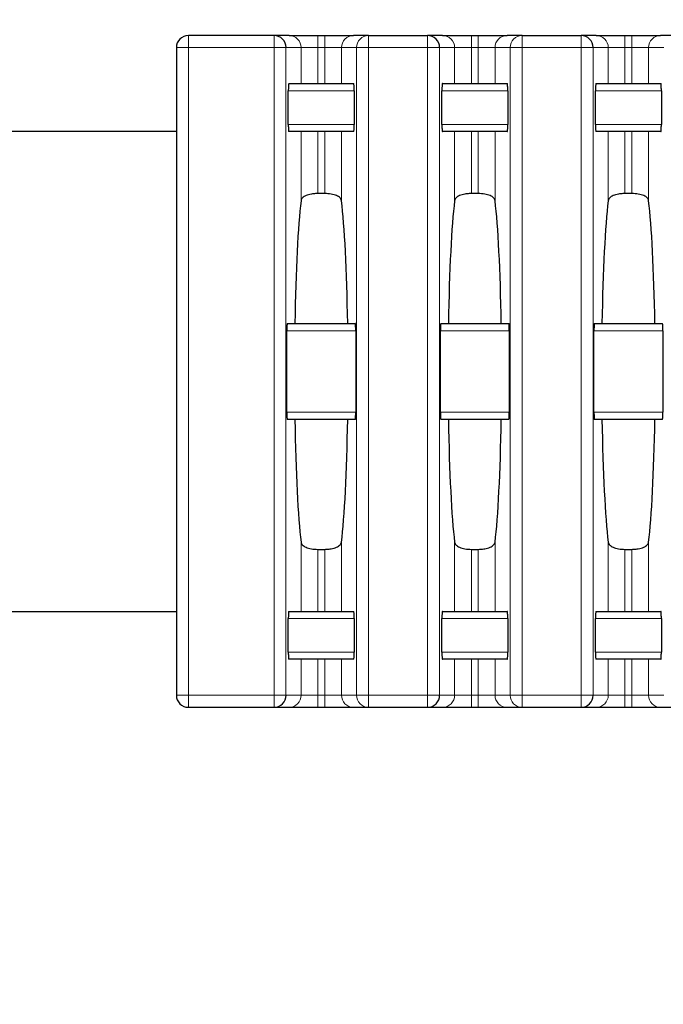
# Model space of a CAD drawing. Units: millimetres. Extents: x 0 to 210, y 0 to 297.
# Drawn here: x 114 to 116, y 225 to 227 of the extents above; entities that cross this region are included whole.
import ezdxf

# ---------------------------------------------------------------- set-up
doc = ezdxf.new("R2010")
doc.units = ezdxf.units.MM
doc.styles.add('SLDTEXTSTYLE5', font='TXT', dxfattribs={"width": 0.75})
doc.dimstyles.new('SLDDIMSTYLE1', dxfattribs={"dimtxt": 3.5, "dimasz": 3.302, "dimexe": 0, "dimexo": 0.0625, "dimgap": 0.875, "dimtad": 1, "dimlfac": 10, "dimrnd": 1e-09, "dimzin": 12, "dimdsep": 46, "dimtxsty": 'SLDTEXTSTYLE5', "dimsah": 1, "dimcen": 0.09, "dimadec": 0, "dimazin": 3, "dimtfac": 1, "dimtofl": 0, "dimtmove": 0, "dimatfit": 3, "dimfxl": 0, "dimfrac": 2, "dimtolj": 1, "dimtzin": 12, "dimarcsym": 0})

# ---------------------------------------------------------------- blocks, each defined once
blk = doc.blocks.new('_D_4')
at = {"color": 7, "linetype": 'Continuous', "lineweight": 0}
for p, q in [((100.2929, 227.041), (100.2929, 210.5048)), ((119.4929, 218.7348), (119.4929, 210.5048)), ((100.2929, 211.5048), (62.0394, 211.5048)), ((100.2929, 211.5048), (119.4929, 211.5048))]:
    blk.add_line(p, q, dxfattribs=at)
at = {"color": 7, "linetype": 'Continuous', "lineweight": 18}
for points in [[(100.2929, 211.5048), (103.5949, 211.0048), (103.5949, 212.0048)], [(119.4929, 211.5048), (116.1909, 212.0048), (116.1909, 211.0048)]]:
    blk.add_solid(points, dxfattribs=at)
at = {"color": 7, "linetype": 'Continuous', "lineweight": 18, "char_height": 3.5, "attachment_point": 1, "style": 'SLDTEXTSTYLE5'}
for s, insert in [('%%p', (84.5269, 216.0165)), ('app. 1500', (62.0394, 216.07)), ('100', (87.8606, 216.07))]:
    blk.add_mtext(s, dxfattribs=dict(at, insert=insert))

msp = doc.modelspace()

# ---------------------------------------------------------------- linework, layer by layer
at = {"color": 7, "linetype": 'Continuous', "lineweight": 25}
for p, q in [((114.9964, 226.741), (114.8179, 226.741)), ((115.0278, 226.741), (114.9964, 226.741)), ((115.0877, 226.741), (115.102, 226.741)), ((115.1933, 226.741), (115.1619, 226.741)), ((115.1933, 226.741), (115.3164, 226.741)), ((115.3478, 226.741), (115.3164, 226.741)), ((115.4077, 226.741), (115.422, 226.741)), ((115.5133, 226.741), (115.4819, 226.741)), ((115.5133, 226.741), (115.6364, 226.741)), ((115.6678, 226.741), (115.6364, 226.741)), ((115.7277, 226.741), (115.742, 226.741)), ((115.8333, 226.741), (115.8019, 226.741)), ((114.7929, 226.716), (114.7929, 225.366)), ((115.0262, 226.556), (115.0262, 226.626)), ((115.0272, 226.641), (115.1625, 226.641)), ((115.1635, 226.626), (115.1635, 226.556)), ((115.3462, 226.556), (115.3462, 226.626)), ((115.3472, 226.641), (115.4825, 226.641)), ((115.4835, 226.626), (115.4835, 226.556)), ((115.6662, 226.556), (115.6662, 226.626)), ((115.6672, 226.641), (115.8025, 226.641)), ((115.8035, 226.626), (115.8035, 226.556)), ((114.7929, 226.541), (114.2928, 226.541)), ((115.1625, 226.541), (115.0272, 226.541)), ((115.4825, 226.541), (115.3472, 226.541)), ((115.8025, 226.541), (115.6672, 226.541)), ((115.102, 226.4119), (115.0877, 226.4119)), ((115.422, 226.4119), (115.4077, 226.4119)), ((115.742, 226.4119), (115.7277, 226.4119)), ((115.024, 226.141), (115.1657, 226.141)), ((115.344, 226.141), (115.4857, 226.141)), ((115.664, 226.141), (115.8057, 226.141)), ((115.023, 225.956), (115.023, 226.126)), ((115.1667, 226.126), (115.1667, 225.956)), ((115.343, 225.956), (115.343, 226.126)), ((115.4867, 226.126), (115.4867, 225.956)), ((115.663, 225.956), (115.663, 226.126)), ((115.8067, 226.126), (115.8067, 225.956)), ((115.1657, 225.941), (115.024, 225.941)), ((115.4857, 225.941), (115.344, 225.941)), ((115.8057, 225.941), (115.664, 225.941)), ((115.0877, 225.6702), (115.102, 225.6702)), ((115.4077, 225.6702), (115.422, 225.6702)), ((115.7277, 225.6702), (115.742, 225.6702)), ((114.2928, 225.541), (114.7929, 225.541)), ((115.0272, 225.541), (115.1625, 225.541)), ((115.3472, 225.541), (115.4825, 225.541)), ((115.6672, 225.541), (115.8025, 225.541)), ((115.0262, 225.456), (115.0262, 225.526)), ((115.1635, 225.526), (115.1635, 225.456)), ((115.3462, 225.456), (115.3462, 225.526)), ((115.4835, 225.526), (115.4835, 225.456)), ((115.6662, 225.456), (115.6662, 225.526)), ((115.8035, 225.526), (115.8035, 225.456)), ((115.1625, 225.441), (115.0272, 225.441)), ((115.4825, 225.441), (115.3472, 225.441)), ((115.8025, 225.441), (115.6672, 225.441)), ((114.8179, 225.341), (114.9964, 225.341)), ((114.9964, 225.341), (115.0278, 225.341)), ((115.0278, 225.341), (115.0877, 225.341)), ((115.0877, 225.341), (115.102, 225.341)), ((115.102, 225.341), (115.1619, 225.341)), ((115.1619, 225.341), (115.1933, 225.341)), ((115.1933, 225.341), (115.3164, 225.341)), ((115.3164, 225.341), (115.3478, 225.341)), ((115.3478, 225.341), (115.4077, 225.341)), ((115.4077, 225.341), (115.422, 225.341)), ((115.422, 225.341), (115.4819, 225.341)), ((115.4819, 225.341), (115.5133, 225.341)), ((115.5133, 225.341), (115.6364, 225.341)), ((115.6364, 225.341), (115.6678, 225.341)), ((115.6678, 225.341), (115.7277, 225.341)), ((115.7277, 225.341), (115.742, 225.341)), ((115.742, 225.341), (115.8019, 225.341)), ((115.8019, 225.341), (115.8333, 225.341))]:
    msp.add_line(p, q, dxfattribs=at)
at = {"color": 8, "linetype": 'Continuous', "lineweight": 18}
for p, q in [((114.8179, 226.741), (114.8179, 226.716)), ((114.9964, 226.716), (114.9964, 226.741)), ((115.0877, 226.716), (115.0877, 226.741)), ((115.102, 226.741), (115.102, 226.716)), ((115.1933, 226.716), (115.1933, 226.741)), ((115.3164, 226.741), (115.3164, 226.716)), ((115.4077, 226.716), (115.4077, 226.741)), ((115.422, 226.741), (115.422, 226.716)), ((115.5133, 226.716), (115.5133, 226.741)), ((115.6364, 226.741), (115.6364, 226.716)), ((115.7277, 226.716), (115.7277, 226.741)), ((115.742, 226.741), (115.742, 226.716)), ((114.8179, 226.716), (114.7929, 226.716)), ((114.8179, 225.366), (114.8179, 226.716)), ((114.8179, 226.716), (114.9964, 226.716)), ((114.9964, 226.716), (114.9964, 225.366)), ((115.0213, 226.716), (114.9964, 226.716)), ((115.0213, 226.716), (115.0213, 225.366)), ((115.0528, 226.716), (115.0213, 226.716)), ((115.0528, 226.641), (115.0528, 226.716)), ((115.0528, 226.716), (115.0877, 226.716)), ((115.0877, 226.716), (115.0877, 226.641)), ((115.102, 226.716), (115.0877, 226.716)), ((115.102, 226.641), (115.102, 226.716)), ((115.102, 226.716), (115.1369, 226.716)), ((115.1369, 226.716), (115.1369, 226.641)), ((115.1684, 226.716), (115.1369, 226.716)), ((115.1933, 226.716), (115.1684, 226.716)), ((115.1684, 225.366), (115.1684, 226.716)), ((115.1933, 226.716), (115.3164, 226.716)), ((115.1933, 225.366), (115.1933, 226.716)), ((115.3164, 226.716), (115.3164, 225.366)), ((115.3413, 226.716), (115.3164, 226.716)), ((115.3413, 226.716), (115.3413, 225.366)), ((115.3728, 226.716), (115.3413, 226.716)), ((115.3728, 226.641), (115.3728, 226.716)), ((115.3728, 226.716), (115.4077, 226.716)), ((115.4077, 226.716), (115.4077, 226.641)), ((115.422, 226.716), (115.4077, 226.716)), ((115.422, 226.641), (115.422, 226.716)), ((115.422, 226.716), (115.4569, 226.716)), ((115.4569, 226.716), (115.4569, 226.641)), ((115.4884, 226.716), (115.4569, 226.716)), ((115.4884, 225.366), (115.4884, 226.716)), ((115.5133, 226.716), (115.4884, 226.716)), ((115.5133, 226.716), (115.6364, 226.716)), ((115.5133, 225.366), (115.5133, 226.716)), ((115.6613, 226.716), (115.6364, 226.716)), ((115.6364, 226.716), (115.6364, 225.366)), ((115.6613, 226.716), (115.6613, 225.366)), ((115.6928, 226.716), (115.6613, 226.716)), ((115.6928, 226.641), (115.6928, 226.716)), ((115.6928, 226.716), (115.7277, 226.716)), ((115.7277, 226.716), (115.7277, 226.641)), ((115.742, 226.716), (115.7277, 226.716)), ((115.742, 226.641), (115.742, 226.716)), ((115.742, 226.716), (115.7769, 226.716)), ((115.8084, 226.716), (115.7769, 226.716)), ((115.7769, 226.716), (115.7769, 226.641)), ((115.1635, 226.626), (115.0262, 226.626)), ((115.4835, 226.626), (115.3462, 226.626)), ((115.8035, 226.626), (115.6662, 226.626)), ((115.0262, 226.556), (115.1635, 226.556)), ((115.0528, 226.3968), (115.0528, 226.541)), ((115.0877, 226.541), (115.0877, 226.4119)), ((115.102, 226.4119), (115.102, 226.541)), ((115.1369, 226.541), (115.1369, 226.3968)), ((115.3462, 226.556), (115.4835, 226.556)), ((115.3728, 226.3968), (115.3728, 226.541)), ((115.4077, 226.541), (115.4077, 226.4119)), ((115.422, 226.4119), (115.422, 226.541)), ((115.4569, 226.541), (115.4569, 226.3968)), ((115.6662, 226.556), (115.8035, 226.556)), ((115.6928, 226.3968), (115.6928, 226.541)), ((115.7277, 226.541), (115.7277, 226.4119)), ((115.742, 226.4119), (115.742, 226.541)), ((115.7769, 226.541), (115.7769, 226.3968)), ((115.1667, 226.126), (115.023, 226.126)), ((115.4867, 226.126), (115.343, 226.126)), ((115.8067, 226.126), (115.663, 226.126)), ((115.023, 225.956), (115.1667, 225.956)), ((115.343, 225.956), (115.4867, 225.956)), ((115.663, 225.956), (115.8067, 225.956)), ((115.0528, 225.541), (115.0528, 225.6852)), ((115.1369, 225.6852), (115.1369, 225.541)), ((115.3728, 225.541), (115.3728, 225.6852)), ((115.4569, 225.6852), (115.4569, 225.541)), ((115.6928, 225.541), (115.6928, 225.6852)), ((115.7769, 225.6852), (115.7769, 225.541)), ((115.0877, 225.6702), (115.0877, 225.541)), ((115.102, 225.541), (115.102, 225.6702)), ((115.4077, 225.6702), (115.4077, 225.541)), ((115.422, 225.541), (115.422, 225.6702)), ((115.7277, 225.6702), (115.7277, 225.541)), ((115.742, 225.541), (115.742, 225.6702)), ((115.1635, 225.526), (115.0262, 225.526)), ((115.4835, 225.526), (115.3462, 225.526)), ((115.8035, 225.526), (115.6662, 225.526)), ((115.0262, 225.456), (115.1635, 225.456)), ((115.3462, 225.456), (115.4835, 225.456)), ((115.6662, 225.456), (115.8035, 225.456)), ((115.0528, 225.366), (115.0528, 225.441)), ((115.0877, 225.441), (115.0877, 225.366)), ((115.102, 225.366), (115.102, 225.441)), ((115.1369, 225.441), (115.1369, 225.366)), ((115.3728, 225.366), (115.3728, 225.441)), ((115.4077, 225.441), (115.4077, 225.366)), ((115.422, 225.366), (115.422, 225.441)), ((115.4569, 225.441), (115.4569, 225.366)), ((115.6928, 225.366), (115.6928, 225.441)), ((115.7277, 225.441), (115.7277, 225.366)), ((115.742, 225.366), (115.742, 225.441)), ((115.7769, 225.441), (115.7769, 225.366)), ((114.8179, 225.366), (114.7929, 225.366)), ((114.9964, 225.366), (114.8179, 225.366)), ((114.8179, 225.366), (114.8179, 225.341)), ((115.0213, 225.366), (114.9964, 225.366)), ((114.9964, 225.341), (114.9964, 225.366)), ((115.0528, 225.366), (115.0213, 225.366)), ((115.0877, 225.366), (115.0528, 225.366)), ((115.0877, 225.366), (115.0877, 225.341)), ((115.102, 225.366), (115.0877, 225.366)), ((115.1369, 225.366), (115.102, 225.366)), ((115.102, 225.366), (115.102, 225.341)), ((115.1684, 225.366), (115.1369, 225.366)), ((115.1684, 225.366), (115.1933, 225.366)), ((115.1933, 225.366), (115.1933, 225.341)), ((115.3164, 225.366), (115.1933, 225.366)), ((115.3413, 225.366), (115.3164, 225.366)), ((115.3164, 225.341), (115.3164, 225.366)), ((115.3728, 225.366), (115.3413, 225.366)), ((115.4077, 225.366), (115.3728, 225.366)), ((115.4077, 225.366), (115.4077, 225.341)), ((115.422, 225.366), (115.4077, 225.366)), ((115.422, 225.366), (115.422, 225.341)), ((115.4569, 225.366), (115.422, 225.366)), ((115.4884, 225.366), (115.4569, 225.366)), ((115.4884, 225.366), (115.5133, 225.366)), ((115.6364, 225.366), (115.5133, 225.366)), ((115.5133, 225.366), (115.5133, 225.341)), ((115.6613, 225.366), (115.6364, 225.366)), ((115.6364, 225.341), (115.6364, 225.366)), ((115.6928, 225.366), (115.6613, 225.366)), ((115.7277, 225.366), (115.6928, 225.366)), ((115.7277, 225.366), (115.7277, 225.341)), ((115.742, 225.366), (115.7277, 225.366)), ((115.7769, 225.366), (115.742, 225.366)), ((115.742, 225.366), (115.742, 225.341)), ((115.8084, 225.366), (115.7769, 225.366))]:
    msp.add_line(p, q, dxfattribs=at)
at = {"color": 7, "linetype": 'Continuous', "lineweight": 25}
for centre, start, end in [((114.8179, 226.716), 90, 180), ((114.9964, 226.7161), 359.9417, 89.9429), ((115.3164, 226.7161), 359.941, 89.9419), ((115.6364, 226.7161), 359.9417, 89.9412), ((114.8179, 225.366), 180, 270), ((114.9964, 225.366), 270.0566, 0.0579), ((115.3164, 225.366), 270.0576, 0.0586), ((115.6364, 225.366), 270.0583, 0.0579)]:
    msp.add_arc(centre, 0.025, start, end, dxfattribs=at)
at = {"color": 8, "linetype": 'Continuous', "lineweight": 18}
for centre, start, end in [((115.0278, 226.7161), 359.9417, 89.9429), ((115.1619, 226.7161), 90.0571, 180.0583), ((115.1933, 226.7161), 90.0571, 180.0583), ((115.3478, 226.7161), 359.941, 89.9419), ((115.4819, 226.7161), 90.0588, 180.0583), ((115.5133, 226.7161), 90.0588, 180.0583), ((115.6678, 226.7161), 359.9442, 89.9422), ((115.8019, 226.7161), 90.0571, 180.0565), ((115.0278, 225.366), 270.0566, 0.0579), ((115.1619, 225.366), 179.9421, 269.9434), ((115.1933, 225.366), 179.9421, 269.9434), ((115.3478, 225.366), 270.0576, 0.0586), ((115.4819, 225.366), 179.9421, 269.9417), ((115.5133, 225.366), 179.9421, 269.9417), ((115.6678, 225.366), 270.0573, 0.0555), ((115.8019, 225.366), 179.9438, 269.9434)]:
    msp.add_arc(centre, 0.025, start, end, dxfattribs=at)
at = {"color": 7, "linetype": 'Continuous', "lineweight": 25}
for centre, start_param, end_param in [((115.0644, 226.041), 0.474555, 1.318116), ((115.1253, 226.041), 4.965069, 5.80863), ((115.3844, 226.041), 0.474555, 1.318116), ((115.4453, 226.041), 4.965069, 5.80863), ((115.7044, 226.041), 0.474555, 1.318116), ((115.7653, 226.041), 4.965069, 5.80863), ((115.0644, 226.041), 1.823477, 2.667037), ((115.1253, 226.041), 3.616148, 4.459709), ((115.3844, 226.041), 1.823477, 2.667037), ((115.4453, 226.041), 3.616148, 4.459709), ((115.7044, 226.041), 1.823477, 2.667037), ((115.7653, 226.041), 3.616148, 4.459709)]:
    msp.add_ellipse(centre, major_axis=(0, 0.4), ratio=0.063636, start_param=start_param, end_param=end_param, dxfattribs=at)
for points, knots in [([(115.0278, 226.741), (115.0281, 226.741), (115.0285, 226.741), (115.0304, 226.741), (115.0335, 226.741), (115.0386, 226.741), (115.0464, 226.741), (115.0557, 226.741), (115.066, 226.741), (115.0768, 226.741), (115.0841, 226.741), (115.0877, 226.741)], [0, 0, 0, 0, 0.080529, 0.160456, 0.240951, 0.369968, 0.500081, 0.629056, 0.759211, 0.87901, 1, 1, 1, 1]), ([(115.102, 226.741), (115.1044, 226.741), (115.1093, 226.741), (115.1164, 226.741), (115.1248, 226.741), (115.134, 226.741), (115.1433, 226.741), (115.1511, 226.741), (115.1568, 226.741), (115.1606, 226.741), (115.1615, 226.741), (115.1619, 226.741)], [0, 0, 0, 0, 0.080529, 0.160456, 0.240951, 0.369968, 0.500081, 0.629056, 0.759211, 0.87901, 1, 1, 1, 1]), ([(115.3478, 226.741), (115.3481, 226.741), (115.3485, 226.741), (115.3504, 226.741), (115.3535, 226.741), (115.3586, 226.741), (115.3664, 226.741), (115.3757, 226.741), (115.386, 226.741), (115.3968, 226.741), (115.4041, 226.741), (115.4077, 226.741)], [0, 0, 0, 0, 0.080529, 0.160456, 0.240951, 0.369968, 0.500081, 0.629056, 0.759211, 0.87901, 1, 1, 1, 1]), ([(115.422, 226.741), (115.4244, 226.741), (115.4293, 226.741), (115.4364, 226.741), (115.4448, 226.741), (115.454, 226.741), (115.4633, 226.741), (115.4711, 226.741), (115.4768, 226.741), (115.4806, 226.741), (115.4815, 226.741), (115.4819, 226.741)], [0, 0, 0, 0, 0.080529, 0.160456, 0.240951, 0.369968, 0.500081, 0.629056, 0.759211, 0.87901, 1, 1, 1, 1]), ([(115.6678, 226.741), (115.6681, 226.741), (115.6685, 226.741), (115.6704, 226.741), (115.6735, 226.741), (115.6786, 226.741), (115.6864, 226.741), (115.6957, 226.741), (115.706, 226.741), (115.7168, 226.741), (115.7241, 226.741), (115.7277, 226.741)], [0, 0, 0, 0, 0.080529, 0.160456, 0.240951, 0.369968, 0.500081, 0.629056, 0.759211, 0.87901, 1, 1, 1, 1]), ([(115.742, 226.741), (115.7444, 226.741), (115.7493, 226.741), (115.7564, 226.741), (115.7648, 226.741), (115.774, 226.741), (115.7833, 226.741), (115.7911, 226.741), (115.7968, 226.741), (115.8006, 226.741), (115.8015, 226.741), (115.8019, 226.741)], [0, 0, 0, 0, 0.080529, 0.160456, 0.240951, 0.369968, 0.500081, 0.629056, 0.759211, 0.87901, 1, 1, 1, 1]), ([(115.0272, 226.641), (115.0271, 226.641), (115.027, 226.6408), (115.0268, 226.6395), (115.0266, 226.6377), (115.0265, 226.6356), (115.0264, 226.6332), (115.0263, 226.6307), (115.0262, 226.6284), (115.0262, 226.6268), (115.0262, 226.626)], [0, 0, 0, 0, 0.154912, 0.301279, 0.439098, 0.568368, 0.68909, 0.801266, 0.9049, 1, 1, 1, 1]), ([(115.1635, 226.626), (115.1635, 226.6273), (115.1635, 226.6299), (115.1633, 226.6338), (115.1631, 226.6375), (115.1629, 226.6404), (115.1627, 226.6408), (115.1625, 226.641)], [0, 0, 0, 0, 0.1564347, 0.334673, 0.5347027, 0.7564931, 1, 1, 1, 1]), ([(115.3472, 226.641), (115.3471, 226.641), (115.347, 226.6408), (115.3468, 226.6395), (115.3466, 226.6377), (115.3465, 226.6356), (115.3464, 226.6332), (115.3463, 226.6307), (115.3462, 226.6284), (115.3462, 226.6268), (115.3462, 226.626)], [0, 0, 0, 0, 0.154912, 0.301279, 0.439098, 0.568368, 0.68909, 0.801266, 0.9049, 1, 1, 1, 1]), ([(115.4835, 226.626), (115.4835, 226.6273), (115.4835, 226.6299), (115.4833, 226.6338), (115.4831, 226.6375), (115.4829, 226.6404), (115.4827, 226.6408), (115.4825, 226.641)], [0, 0, 0, 0, 0.156435, 0.334673, 0.534703, 0.756493, 1, 1, 1, 1]), ([(115.6672, 226.641), (115.6671, 226.641), (115.667, 226.6408), (115.6668, 226.6395), (115.6666, 226.6377), (115.6665, 226.6356), (115.6664, 226.6332), (115.6663, 226.6307), (115.6662, 226.6284), (115.6662, 226.6268), (115.6662, 226.626)], [0, 0, 0, 0, 0.154912, 0.3012787, 0.4390978, 0.5683682, 0.6890903, 0.8012662, 0.9049003, 1, 1, 1, 1]), ([(115.8035, 226.626), (115.8035, 226.6273), (115.8035, 226.6299), (115.8033, 226.6338), (115.8031, 226.6375), (115.8029, 226.6404), (115.8027, 226.6408), (115.8025, 226.641)], [0, 0, 0, 0, 0.156435, 0.334673, 0.534703, 0.756493, 1, 1, 1, 1]), ([(115.0262, 226.556), (115.0262, 226.5548), (115.0262, 226.5522), (115.0264, 226.5483), (115.0266, 226.5446), (115.0268, 226.5417), (115.0271, 226.5413), (115.0272, 226.541)], [0, 0, 0, 0, 0.156435, 0.334673, 0.534703, 0.756493, 1, 1, 1, 1]), ([(115.1625, 226.541), (115.1626, 226.5411), (115.1628, 226.5413), (115.163, 226.5426), (115.1631, 226.5443), (115.1633, 226.5465), (115.1634, 226.5489), (115.1634, 226.5514), (115.1635, 226.5537), (115.1635, 226.5553), (115.1635, 226.556)], [0, 0, 0, 0, 0.154912, 0.301279, 0.439098, 0.568368, 0.68909, 0.801266, 0.9049, 1, 1, 1, 1]), ([(115.3462, 226.556), (115.3462, 226.5548), (115.3462, 226.5522), (115.3464, 226.5483), (115.3466, 226.5446), (115.3468, 226.5417), (115.3471, 226.5413), (115.3472, 226.541)], [0, 0, 0, 0, 0.156435, 0.334673, 0.534703, 0.756493, 1, 1, 1, 1]), ([(115.4825, 226.541), (115.4826, 226.5411), (115.4828, 226.5413), (115.483, 226.5426), (115.4831, 226.5443), (115.4833, 226.5465), (115.4834, 226.5489), (115.4834, 226.5514), (115.4835, 226.5537), (115.4835, 226.5553), (115.4835, 226.556)], [0, 0, 0, 0, 0.154912, 0.301279, 0.439098, 0.568368, 0.68909, 0.801266, 0.9049, 1, 1, 1, 1]), ([(115.6662, 226.556), (115.6662, 226.5548), (115.6662, 226.5522), (115.6664, 226.5483), (115.6666, 226.5446), (115.6668, 226.5417), (115.6671, 226.5413), (115.6672, 226.541)], [0, 0, 0, 0, 0.1564347, 0.334673, 0.5347027, 0.7564931, 1, 1, 1, 1]), ([(115.8025, 226.541), (115.8026, 226.5411), (115.8028, 226.5413), (115.803, 226.5426), (115.8031, 226.5443), (115.8033, 226.5465), (115.8034, 226.5489), (115.8034, 226.5514), (115.8035, 226.5537), (115.8035, 226.5553), (115.8035, 226.556)], [0, 0, 0, 0, 0.154912, 0.301279, 0.439098, 0.568368, 0.68909, 0.801266, 0.9049, 1, 1, 1, 1]), ([(115.0877, 226.4119), (115.0862, 226.4118), (115.0831, 226.4118), (115.0786, 226.4114), (115.0735, 226.4107), (115.0681, 226.4095), (115.0612, 226.4071), (115.0563, 226.4038), (115.0535, 226.4), (115.053, 226.3979), (115.0528, 226.3968)], [0, 0, 0, 0, 0.083452, 0.166453, 0.250658, 0.375548, 0.500158, 0.748511, 0.873793, 1, 1, 1, 1]), ([(115.1369, 226.3968), (115.1367, 226.3979), (115.1362, 226.4), (115.1341, 226.4029), (115.131, 226.4055), (115.1268, 226.4077), (115.1216, 226.4095), (115.1155, 226.4108), (115.1089, 226.4117), (115.1043, 226.4118), (115.102, 226.4119)], [0, 0, 0, 0, 0.130174, 0.254324, 0.376227, 0.499865, 0.625173, 0.750091, 0.875105, 1, 1, 1, 1]), ([(115.4077, 226.4119), (115.4062, 226.4118), (115.4031, 226.4118), (115.3986, 226.4114), (115.3935, 226.4107), (115.3881, 226.4095), (115.3812, 226.4071), (115.3763, 226.4038), (115.3735, 226.4), (115.373, 226.3979), (115.3728, 226.3968)], [0, 0, 0, 0, 0.083452, 0.166453, 0.250658, 0.375548, 0.500158, 0.748511, 0.873793, 1, 1, 1, 1]), ([(115.4569, 226.3968), (115.4567, 226.3979), (115.4562, 226.4), (115.4541, 226.4029), (115.451, 226.4055), (115.4468, 226.4077), (115.4416, 226.4095), (115.4355, 226.4108), (115.4289, 226.4117), (115.4243, 226.4118), (115.422, 226.4119)], [0, 0, 0, 0, 0.130174, 0.254324, 0.376227, 0.499865, 0.625173, 0.750091, 0.875105, 1, 1, 1, 1]), ([(115.7277, 226.4119), (115.7262, 226.4118), (115.7231, 226.4118), (115.7186, 226.4114), (115.7135, 226.4107), (115.7081, 226.4095), (115.7012, 226.4071), (115.6963, 226.4038), (115.6935, 226.4), (115.693, 226.3979), (115.6928, 226.3968)], [0, 0, 0, 0, 0.083452, 0.166453, 0.250658, 0.375548, 0.500158, 0.748511, 0.873793, 1, 1, 1, 1]), ([(115.7769, 226.3968), (115.7767, 226.3979), (115.7762, 226.4), (115.7741, 226.4029), (115.771, 226.4055), (115.7668, 226.4077), (115.7616, 226.4095), (115.7555, 226.4108), (115.7489, 226.4117), (115.7443, 226.4118), (115.742, 226.4119)], [0, 0, 0, 0, 0.130174, 0.254324, 0.376227, 0.499865, 0.625173, 0.750091, 0.875105, 1, 1, 1, 1]), ([(115.024, 226.141), (115.0239, 226.141), (115.0238, 226.1408), (115.0236, 226.1395), (115.0234, 226.1377), (115.0233, 226.1356), (115.0232, 226.1332), (115.0231, 226.1307), (115.023, 226.1284), (115.023, 226.1268), (115.023, 226.126)], [0, 0, 0, 0, 0.154912, 0.301279, 0.439098, 0.568368, 0.68909, 0.801266, 0.9049, 1, 1, 1, 1]), ([(115.1667, 226.126), (115.1667, 226.1273), (115.1666, 226.1299), (115.1665, 226.1338), (115.1663, 226.1375), (115.1661, 226.1404), (115.1658, 226.1408), (115.1657, 226.141)], [0, 0, 0, 0, 0.1564347, 0.334673, 0.5347027, 0.7564931, 1, 1, 1, 1]), ([(115.344, 226.141), (115.3439, 226.141), (115.3438, 226.1408), (115.3436, 226.1395), (115.3434, 226.1377), (115.3433, 226.1356), (115.3432, 226.1332), (115.3431, 226.1307), (115.343, 226.1284), (115.343, 226.1268), (115.343, 226.126)], [0, 0, 0, 0, 0.154912, 0.301279, 0.439098, 0.568368, 0.68909, 0.801266, 0.9049, 1, 1, 1, 1]), ([(115.4867, 226.126), (115.4867, 226.1273), (115.4866, 226.1299), (115.4865, 226.1338), (115.4863, 226.1375), (115.4861, 226.1404), (115.4858, 226.1408), (115.4857, 226.141)], [0, 0, 0, 0, 0.1564347, 0.334673, 0.5347027, 0.7564931, 1, 1, 1, 1]), ([(115.664, 226.141), (115.6639, 226.141), (115.6638, 226.1408), (115.6636, 226.1395), (115.6634, 226.1377), (115.6633, 226.1356), (115.6632, 226.1332), (115.6631, 226.1307), (115.663, 226.1284), (115.663, 226.1268), (115.663, 226.126)], [0, 0, 0, 0, 0.154912, 0.301279, 0.439098, 0.568368, 0.68909, 0.801266, 0.9049, 1, 1, 1, 1]), ([(115.8067, 226.126), (115.8067, 226.1273), (115.8066, 226.1299), (115.8065, 226.1338), (115.8063, 226.1375), (115.8061, 226.1404), (115.8058, 226.1408), (115.8057, 226.141)], [0, 0, 0, 0, 0.156435, 0.334673, 0.534703, 0.756493, 1, 1, 1, 1]), ([(115.023, 225.956), (115.023, 225.9548), (115.0231, 225.9522), (115.0232, 225.9483), (115.0234, 225.9446), (115.0236, 225.9417), (115.0239, 225.9413), (115.024, 225.941)], [0, 0, 0, 0, 0.1564347, 0.334673, 0.5347027, 0.7564931, 1, 1, 1, 1]), ([(115.1657, 225.941), (115.1658, 225.9411), (115.1659, 225.9413), (115.1661, 225.9426), (115.1663, 225.9443), (115.1664, 225.9465), (115.1665, 225.9489), (115.1666, 225.9514), (115.1667, 225.9537), (115.1667, 225.9553), (115.1667, 225.956)], [0, 0, 0, 0, 0.154912, 0.301279, 0.439098, 0.568368, 0.68909, 0.801266, 0.9049, 1, 1, 1, 1]), ([(115.343, 225.956), (115.343, 225.9548), (115.3431, 225.9522), (115.3432, 225.9483), (115.3434, 225.9446), (115.3436, 225.9417), (115.3439, 225.9413), (115.344, 225.941)], [0, 0, 0, 0, 0.156435, 0.334673, 0.534703, 0.756493, 1, 1, 1, 1]), ([(115.4857, 225.941), (115.4858, 225.9411), (115.4859, 225.9413), (115.4861, 225.9426), (115.4863, 225.9443), (115.4864, 225.9465), (115.4865, 225.9489), (115.4866, 225.9514), (115.4867, 225.9537), (115.4867, 225.9553), (115.4867, 225.956)], [0, 0, 0, 0, 0.154912, 0.3012787, 0.4390978, 0.5683682, 0.6890903, 0.8012662, 0.9049003, 1, 1, 1, 1]), ([(115.663, 225.956), (115.663, 225.9548), (115.6631, 225.9522), (115.6632, 225.9483), (115.6634, 225.9446), (115.6636, 225.9417), (115.6639, 225.9413), (115.664, 225.941)], [0, 0, 0, 0, 0.156435, 0.334673, 0.534703, 0.756493, 1, 1, 1, 1]), ([(115.8057, 225.941), (115.8058, 225.9411), (115.8059, 225.9413), (115.8061, 225.9426), (115.8063, 225.9443), (115.8064, 225.9465), (115.8065, 225.9489), (115.8066, 225.9514), (115.8067, 225.9537), (115.8067, 225.9553), (115.8067, 225.956)], [0, 0, 0, 0, 0.154912, 0.301279, 0.439098, 0.568368, 0.68909, 0.801266, 0.9049, 1, 1, 1, 1]), ([(115.0528, 225.6852), (115.053, 225.6842), (115.0535, 225.6821), (115.0556, 225.6792), (115.0587, 225.6766), (115.063, 225.6744), (115.0681, 225.6726), (115.0742, 225.6713), (115.0808, 225.6704), (115.0854, 225.6703), (115.0877, 225.6702)], [0, 0, 0, 0, 0.130174, 0.254324, 0.376227, 0.499865, 0.625173, 0.750091, 0.875105, 1, 1, 1, 1]), ([(115.102, 225.6702), (115.1035, 225.6703), (115.1066, 225.6703), (115.1111, 225.6707), (115.1162, 225.6714), (115.1216, 225.6726), (115.1285, 225.675), (115.1334, 225.6783), (115.1362, 225.6821), (115.1367, 225.6842), (115.1369, 225.6852)], [0, 0, 0, 0, 0.083452, 0.166453, 0.250658, 0.375548, 0.500158, 0.748511, 0.873793, 1, 1, 1, 1]), ([(115.3728, 225.6852), (115.373, 225.6842), (115.3735, 225.6821), (115.3756, 225.6792), (115.3787, 225.6766), (115.383, 225.6744), (115.3881, 225.6726), (115.3942, 225.6713), (115.4008, 225.6704), (115.4054, 225.6703), (115.4077, 225.6702)], [0, 0, 0, 0, 0.130174, 0.254324, 0.376227, 0.499865, 0.625173, 0.750091, 0.875105, 1, 1, 1, 1]), ([(115.422, 225.6702), (115.4235, 225.6703), (115.4266, 225.6703), (115.4311, 225.6707), (115.4362, 225.6714), (115.4416, 225.6726), (115.4485, 225.675), (115.4534, 225.6783), (115.4562, 225.6821), (115.4567, 225.6842), (115.4569, 225.6852)], [0, 0, 0, 0, 0.083452, 0.166453, 0.250658, 0.375548, 0.500158, 0.748511, 0.873793, 1, 1, 1, 1]), ([(115.6928, 225.6852), (115.693, 225.6842), (115.6935, 225.6821), (115.6956, 225.6792), (115.6987, 225.6766), (115.703, 225.6744), (115.7081, 225.6726), (115.7142, 225.6713), (115.7208, 225.6704), (115.7254, 225.6703), (115.7277, 225.6702)], [0, 0, 0, 0, 0.130174, 0.254324, 0.376227, 0.499865, 0.625173, 0.750091, 0.875105, 1, 1, 1, 1]), ([(115.742, 225.6702), (115.7435, 225.6703), (115.7466, 225.6703), (115.7511, 225.6707), (115.7562, 225.6714), (115.7616, 225.6726), (115.7685, 225.675), (115.7734, 225.6783), (115.7762, 225.6821), (115.7767, 225.6842), (115.7769, 225.6852)], [0, 0, 0, 0, 0.083452, 0.166453, 0.250658, 0.375548, 0.500158, 0.748511, 0.873793, 1, 1, 1, 1]), ([(115.0272, 225.541), (115.0271, 225.541), (115.027, 225.5408), (115.0268, 225.5395), (115.0266, 225.5377), (115.0265, 225.5356), (115.0264, 225.5332), (115.0263, 225.5307), (115.0262, 225.5284), (115.0262, 225.5268), (115.0262, 225.526)], [0, 0, 0, 0, 0.154912, 0.301279, 0.439098, 0.568368, 0.68909, 0.801266, 0.9049, 1, 1, 1, 1]), ([(115.1635, 225.526), (115.1635, 225.5273), (115.1635, 225.5299), (115.1633, 225.5338), (115.1631, 225.5375), (115.1629, 225.5404), (115.1627, 225.5408), (115.1625, 225.541)], [0, 0, 0, 0, 0.156435, 0.334673, 0.534703, 0.756493, 1, 1, 1, 1]), ([(115.3472, 225.541), (115.3471, 225.541), (115.347, 225.5408), (115.3468, 225.5395), (115.3466, 225.5377), (115.3465, 225.5356), (115.3464, 225.5332), (115.3463, 225.5307), (115.3462, 225.5284), (115.3462, 225.5268), (115.3462, 225.526)], [0, 0, 0, 0, 0.154912, 0.301279, 0.439098, 0.568368, 0.68909, 0.801266, 0.9049, 1, 1, 1, 1]), ([(115.4835, 225.526), (115.4835, 225.5273), (115.4835, 225.5299), (115.4833, 225.5338), (115.4831, 225.5375), (115.4829, 225.5404), (115.4827, 225.5408), (115.4825, 225.541)], [0, 0, 0, 0, 0.156435, 0.334673, 0.534703, 0.756493, 1, 1, 1, 1]), ([(115.6672, 225.541), (115.6671, 225.541), (115.667, 225.5408), (115.6668, 225.5395), (115.6666, 225.5377), (115.6665, 225.5356), (115.6664, 225.5332), (115.6663, 225.5307), (115.6662, 225.5284), (115.6662, 225.5268), (115.6662, 225.526)], [0, 0, 0, 0, 0.154912, 0.3012787, 0.4390978, 0.5683682, 0.6890903, 0.8012662, 0.9049003, 1, 1, 1, 1]), ([(115.8035, 225.526), (115.8035, 225.5273), (115.8035, 225.5299), (115.8033, 225.5338), (115.8031, 225.5375), (115.8029, 225.5404), (115.8027, 225.5408), (115.8025, 225.541)], [0, 0, 0, 0, 0.1564347, 0.334673, 0.5347027, 0.7564931, 1, 1, 1, 1]), ([(115.0262, 225.456), (115.0262, 225.4548), (115.0262, 225.4522), (115.0264, 225.4483), (115.0266, 225.4446), (115.0268, 225.4417), (115.0271, 225.4413), (115.0272, 225.441)], [0, 0, 0, 0, 0.156435, 0.334673, 0.534703, 0.756493, 1, 1, 1, 1]), ([(115.1625, 225.441), (115.1626, 225.4411), (115.1628, 225.4413), (115.163, 225.4426), (115.1631, 225.4443), (115.1633, 225.4465), (115.1634, 225.4489), (115.1634, 225.4514), (115.1635, 225.4537), (115.1635, 225.4553), (115.1635, 225.456)], [0, 0, 0, 0, 0.154912, 0.301279, 0.439098, 0.568368, 0.68909, 0.801266, 0.9049, 1, 1, 1, 1]), ([(115.3462, 225.456), (115.3462, 225.4548), (115.3462, 225.4522), (115.3464, 225.4483), (115.3466, 225.4446), (115.3468, 225.4417), (115.3471, 225.4413), (115.3472, 225.441)], [0, 0, 0, 0, 0.156435, 0.334673, 0.534703, 0.756493, 1, 1, 1, 1]), ([(115.4825, 225.441), (115.4826, 225.4411), (115.4828, 225.4413), (115.483, 225.4426), (115.4831, 225.4443), (115.4833, 225.4465), (115.4834, 225.4489), (115.4834, 225.4514), (115.4835, 225.4537), (115.4835, 225.4553), (115.4835, 225.456)], [0, 0, 0, 0, 0.154912, 0.301279, 0.439098, 0.568368, 0.68909, 0.801266, 0.9049, 1, 1, 1, 1]), ([(115.6662, 225.456), (115.6662, 225.4548), (115.6662, 225.4522), (115.6664, 225.4483), (115.6666, 225.4446), (115.6668, 225.4417), (115.6671, 225.4413), (115.6672, 225.441)], [0, 0, 0, 0, 0.156435, 0.334673, 0.534703, 0.756493, 1, 1, 1, 1]), ([(115.8025, 225.441), (115.8026, 225.4411), (115.8028, 225.4413), (115.803, 225.4426), (115.8031, 225.4443), (115.8033, 225.4465), (115.8034, 225.4489), (115.8034, 225.4514), (115.8035, 225.4537), (115.8035, 225.4553), (115.8035, 225.456)], [0, 0, 0, 0, 0.154912, 0.301279, 0.439098, 0.568368, 0.68909, 0.801266, 0.9049, 1, 1, 1, 1])]:
    msp.add_open_spline(points, degree=3, knots=knots, dxfattribs=at)

# ---------------------------------------------------------------- dimensions: what is measured, and where the dimension line sits
at = {"color": 7, "linetype": 'Continuous', "lineweight": 18}
dim = msp.add_linear_dim(base=(119.4929, 211.5048), p1=(100.2929, 228.041), p2=(119.4929, 219.7348), text='app. 1500%%p100', dimstyle='SLDDIMSTYLE1', dxfattribs=at)
dim.commit()
dim.dimension.update_dxf_attribs({"geometry": '_D_4', "text_midpoint": (78.8292, 211.5048), "dimtype": 160})

doc.saveas('drawing.dxf')
